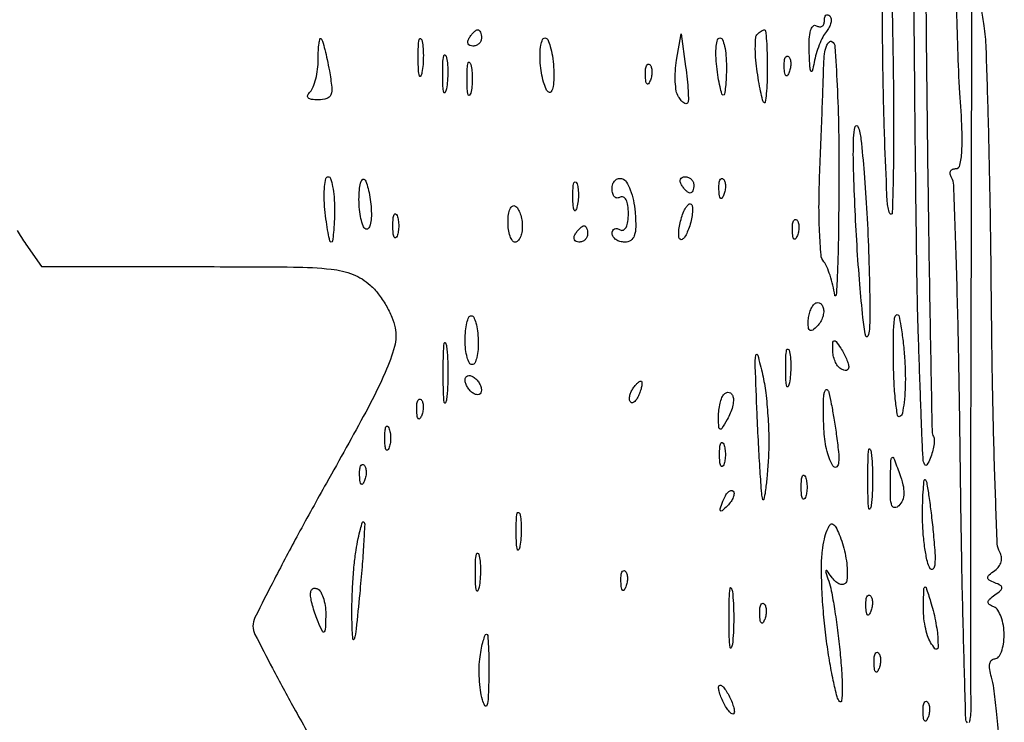
# Model space of a CAD drawing. Extents: x 0 to 176, y 0 to 354.
# Drawn here: x 145 to 176, y 232 to 254 of the extents above; entities that cross this region are included whole.
import ezdxf

# ---------------------------------------------------------------- set-up
doc = ezdxf.new("R2010")
doc.units = 0
doc.header["$MEASUREMENT"] = 0

msp = doc.modelspace()

# ---------------------------------------------------------------- linework, layer by layer
for points in [[(175.945842, 163.667347, 0.000012), (175.879062, 187.841601, 0.413398)], [(175.008829, 257.577585, -0.000222), (175.00636, 253.249667, -0.00022), (174.999436, 248.487698, -0.000257), (174.988548, 243.967, 0.000265), (174.978612, 239.815953, 0.000392), (174.974681, 236.176786, 0.000171), (174.974827, 233.066731, 0.007867), (174.98513, 232.427719, -0.013527), (174.986694, 232.102164, -0.028531), (174.96669, 231.850426, -0.045812), (174.931178, 231.697311, -0.558286)], [(173.539269, 258.077248, -0.000898), (173.596281, 253.27305, 0.000751), (173.651923, 248.464999, 0.001226), (173.71523, 244.387668, 0.000124), (173.781672, 240.742312, 0.126622), (173.824337, 240.588377, -0.135208), (173.85059, 240.487037, -0.033219), (173.83641, 240.31388, -0.031595), (173.792785, 240.110492, -0.027012), (173.722069, 239.903, -0.050731), (173.620312, 239.709368, -0.581113), (173.551801, 239.713984, -0.096005), (173.504427, 239.892586, -0.006765), (173.476239, 240.411, -0.000946), (173.454997, 240.956787, -0.000244), (173.422825, 241.837369, -0.000248), (173.387123, 242.841661, -0.000253), (173.352634, 243.84, -0.004732), (173.317689, 245.262471, -0.000733), (173.279268, 248.081006, -0.000817), (173.244256, 251.405698, -0.000711), (173.218218, 254.889, -0.000414)], [(174.883367, 231.685966, -0.191571), (174.829545, 231.810878, -0.000321), (174.763272, 234.207684, -0.002359), (174.703097, 236.907456, -0.001448), (174.656422, 240.088648, 0.001912), (174.606633, 243.28014, 0.003031), (174.536951, 246.013548, 0.000713), (174.458077, 248.404528, 0.130527), (174.386512, 248.640901, -0.083375), (174.343027, 248.747534, -0.162063), (174.35215, 248.838015, -0.181728), (174.411834, 248.898183, -0.107894), (174.51176, 248.92, 0.352006), (174.647821, 249.029336, 0.039538), (174.706295, 249.450623, 0.025253), (174.712109, 250.143939, 0.00639), (174.650264, 251.2695, -0.009576), (174.583274, 252.649097, -0.001524), (174.512074, 255.353741, -0.001688)], [(175.868133, 231.207318, 0.006728), (175.78831, 232.052019, 0.005989), (175.702822, 232.763077, 0.040737), (175.628092, 233.1085, -0.035122), (175.573518, 233.347743, -0.086386), (175.576803, 233.527357, -0.149664), (175.635061, 233.637174, -0.199048), (175.738376, 233.68, 0.233421), (175.847065, 233.733665, 0.072101), (175.938685, 233.89762, 0.055029), (176.001289, 234.137109, 0.03645), (176.022, 234.420833, 0.039928), (175.998565, 234.713831, 0.047641), (175.928734, 234.981891, 0.054438), (175.826449, 235.188955, 0.155676), (175.7045, 235.290496, -0.052352), (175.562813, 235.366083, -0.269597), (175.525666, 235.443092, -0.194236), (175.570469, 235.533312, -0.028764), (175.733241, 235.661916, 0.022669), (175.91307, 235.800472, 0.220728), (175.952482, 235.8854, 0.27142), (175.909493, 235.958758, 0.032603), (175.733241, 236.042916, -0.033626), (175.558132, 236.126967, -0.272984), (175.515454, 236.200979, -0.218272), (175.555831, 236.286809, -0.022685), (175.737041, 236.426265, 0.080441), (175.859914, 236.54567, 0.093472), (175.931112, 236.692026, 0.099826), (175.941525, 236.84635, 0.105882), (175.890611, 236.989101, -0.129663), (175.809815, 237.25434, -0.00109), (175.732539, 239.42291, -0.003767), (175.667781, 241.922221, -0.002407), (175.628388, 244.827999, 0.001914), (175.591241, 247.782998, 0.002634), (175.533704, 250.438156, 0.001678), (175.466116, 252.668697, 0.031667), (175.39839, 253.365, -0.007153), (175.32192, 253.885158, -0.082314)], [(145.319747, 247.000707, 0.018437), (145.597029, 246.5705), (146.084592, 245.872), (150.879132, 245.872, -0.002062), (153.914364, 245.859484, -0.024184), (155.094998, 245.792584, -0.066368), (155.772916, 245.628479, -0.091882), (156.30393, 245.3005, -0.045529), (156.556197, 245.026023, -0.03086), (156.792826, 244.673041, -0.031134), (156.980547, 244.300364, -0.052858), (157.083211, 243.967, -0.115777), (157.061692, 243.391848, -0.03737), (156.77332, 242.5834, -0.020151), (156.166206, 241.350685, -0.003745), (154.943461, 239.141, 0.003799), (154.066619, 237.556012, 0.005706), (153.328036, 236.158881, 0.002534), (152.719408, 234.960173, 0.119024), (152.658163, 234.696, 0.115862), (152.721663, 234.436306, 0.003101), (153.265968, 233.382344, 0.006314), (153.932494, 232.149241, 0.004263), (154.722408, 230.759, -0.006057)]]:
    msp.add_lwpolyline(points, format="xyb")
for points in [[(172.318889, 259.565778, -0.188858), (172.367734, 259.454032, -0.000452), (172.435793, 257.65713, -0.002791), (172.499598, 255.623968, -0.001723), (172.553051, 253.232062, -0.002892), (172.583874, 250.881966, -0.005496), (172.576951, 248.990487, -0.003495), (172.545477, 247.536389, -0.815265), (172.4694, 247.523, -0.082924), (172.387882, 247.902528, -0.002287), (172.317636, 249.593079, -0.004653), (172.262477, 251.587608, -0.003169), (172.235238, 253.856715, -0.001867), (172.230941, 256.082678, -0.003212), (172.246197, 257.93686, -0.000591), (172.271687, 259.546695, -0.662044)], [(170.597195, 253.667471, -0.166952), (170.63956, 253.580778, -0.083072), (170.634356, 253.457146, -0.06769), (170.584141, 253.316537, -0.052426), (170.494533, 253.180638, 0.054142), (170.384222, 253.01209, 0.022903), (170.272477, 252.765537, 0.022338), (170.176133, 252.48885, 0.027152), (170.111928, 252.222, -0.016418), (170.05383, 251.955514, -0.708999), (170.013889, 251.951917, -0.093858), (169.981403, 252.084683, -0.004267), (169.96059, 252.55449, -0.02004), (169.962281, 252.944435, -0.055045), (170.004538, 253.215961, -0.123241), (170.080492, 253.351871, -0.356414), (170.18, 253.365, 0.100119), (170.276839, 253.329211, 0.176926), (170.359388, 253.345584, 0.168389), (170.414685, 253.41243, 0.089607), (170.434, 253.519343, -0.052353), (170.445369, 253.627627, -0.157415), (170.481939, 253.691277, -0.258825), (170.535296, 253.703799, -0.128035)], [(159.65399, 253.238, -0.210953), (159.696823, 253.219087, -0.081139), (159.733097, 253.163388, -0.061769), (159.757784, 253.081244, -0.042167), (159.766, 252.984, -0.105053), (159.74541, 252.887085, -0.099167), (159.686984, 252.804613, -0.09642), (159.59969, 252.749335, -0.093332), (159.49701, 252.73, -0.108972), (159.406854, 252.749885, -0.182303), (159.353148, 252.804613, -0.161196), (159.345246, 252.886947, -0.082592), (159.385, 252.984, -0.029505), (159.453324, 253.081225, -0.035638), (159.52877, 253.163388, -0.038439), (159.600466, 253.221353, -0.151918)], [(161.742051, 252.984, -0.293235), (161.825773, 252.93028, -0.036011), (161.905622, 252.716754, -0.033432), (161.971036, 252.422878, -0.021237), (162.009441, 252.074228, -0.020623), (162.018291, 251.733982, -0.042582), (161.991655, 251.469437, -0.0744), (161.9375, 251.313364, -0.435184), (161.862855, 251.292918, -0.154264), (161.778618, 251.390702, -0.029792), (161.698568, 251.613154, -0.029159), (161.6335, 251.894141, -0.023306), (161.595464, 252.20269, -0.024813), (161.587546, 252.502149, -0.040592), (161.613967, 252.75449, -0.050015), (161.666349, 252.933014, -0.305353)], [(166.116151, 252.095, -0.009197), (166.164842, 251.697062, -0.013132), (166.192247, 251.342305, -0.009042), (166.201866, 251.048703, -0.160205), (166.173929, 250.959356, -0.285862), (166.125695, 250.93935, -0.112098), (166.056131, 250.967698, -0.066753), (165.974094, 251.043138, -0.035109), (165.893047, 251.155764, -0.097242), (165.826802, 251.33192, -0.028756), (165.795501, 251.619731, -0.027676), (165.797009, 251.954451, -0.026616), (165.835269, 252.291408), (165.972821, 253.111)], [(167.183003, 252.984, -0.307262), (167.261803, 252.930527, -0.038489), (167.32637, 252.722856, -0.034612), (167.371322, 252.435727, -0.021529), (167.386, 252.095, -0.010473), (167.37886, 251.754152, -0.017314), (167.356857, 251.467144, -0.011422), (167.326195, 251.239664, -0.368991), (167.286789, 251.206, -0.337893), (167.243499, 251.239025, -0.010728), (167.186234, 251.467144, -0.016747), (167.130731, 251.754191, -0.010324), (167.083793, 252.095, -0.021273), (167.058636, 252.435809, -0.035585), (167.070124, 252.722856, -0.041434), (167.110689, 252.929367, -0.335283)], [(168.571333, 253.238, -0.387849), (168.605361, 253.206931, -0.004885), (168.631129, 252.889808, -0.01113), (168.649912, 252.507162, -0.006697), (168.656, 252.052667, -0.007966), (168.648871, 251.605231, -0.015234), (168.626491, 251.246614, -0.013426), (168.595123, 250.98569, -0.625472), (168.555542, 250.973167, -0.12944), (168.510543, 251.055168, -0.008269), (168.448195, 251.323977, -0.011672), (168.385953, 251.651086, -0.008398), (168.331172, 252.018796, -0.01537), (168.2939, 252.388944, -0.021065), (168.284697, 252.723566, -0.018435), (168.298681, 252.994904, -0.176045), (168.346963, 253.098296, -0.027527), (168.406667, 253.151765, -0.029612), (168.4705, 253.196962, -0.030963), (168.529452, 253.228786, -0.108699)], [(154.779304, 252.962833, -0.111651), (154.82309, 252.88272, -0.007195), (154.892786, 252.62428, -0.01022), (154.965754, 252.310648, -0.007422), (155.034603, 251.958929, -0.01544), (155.110027, 251.451581, -0.121136), (155.08067, 251.216791, -0.232703), (154.954162, 251.0994, -0.072821), (154.690927, 251.060857, -0.031685), (154.48052, 251.074204, -0.163677), (154.377007, 251.124357, -0.312652), (154.361834, 251.203636, -0.092373), (154.435629, 251.311229, 0.102914), (154.532099, 251.45838, 0.032705), (154.612453, 251.709404, 0.031078), (154.667546, 252.008299, 0.030044), (154.686, 252.315133, -0.011643), (154.692566, 252.597081, -0.02413), (154.713408, 252.816228, -0.034626), (154.743267, 252.954755, -0.591811)], [(157.908518, 252.923461, -0.041951), (157.94507, 252.713291, -0.020826), (157.957705, 252.442877, -0.020511), (157.947515, 252.159704, -0.028254), (157.913644, 251.907461, -0.082665), (157.872026, 251.795169, -0.67161), (157.834123, 251.800198, -0.053901), (157.806348, 251.98606, -0.008901), (157.798055, 252.349, -0.009782), (157.803359, 252.71436, -0.038992), (157.828389, 252.936848, -0.417468), (157.86704, 252.96272, -0.285845)], [(170.667801, 252.869484, -0.243619), (170.761636, 252.712692, -0.00308), (170.827633, 251.51841, -0.008163), (170.873623, 250.113309, -0.005157), (170.883595, 248.472994, -0.002517), (170.868936, 246.89155, -0.005681), (170.838192, 245.693861, -0.009544), (170.798349, 244.984537, -0.895546), (170.754319, 244.983, 0.021653), (170.694851, 245.295076, 0.021282), (170.608345, 245.602672, 0.021732), (170.509492, 245.865164, 0.07193), (170.413638, 246.02248, -0.154025), (170.327098, 246.235915, -0.008663), (170.282124, 246.957678, -0.012652), (170.264976, 247.832211, -0.008888), (170.288083, 248.81648, 0.000488), (170.329386, 249.841565, 0.000527), (170.36761, 250.840666, 0.000497), (170.398643, 251.69775, 0.002546), (170.41297, 252.17349, -0.02688), (170.437623, 252.485848, -0.054672), (170.496501, 252.724641, -0.098637), (170.577247, 252.857047, -0.359405)], [(158.670518, 252.415461, -0.041951), (158.70707, 252.205291, -0.020826), (158.719705, 251.934877, -0.020511), (158.709515, 251.651704, -0.028254), (158.675644, 251.399461, -0.082665), (158.634026, 251.287169, -0.67161), (158.596123, 251.292198, -0.053901), (158.568348, 251.47806, -0.008901), (158.560055, 251.841, -0.009782), (158.565359, 252.20636, -0.038992), (158.590389, 252.428848, -0.417468), (158.62904, 252.45472, -0.285845)], [(169.317458, 252.407208, -0.126455), (169.366541, 252.324167, -0.060344), (169.38665, 252.200899, -0.05415), (169.377144, 252.05928, -0.051402), (169.337511, 251.920375, -0.054073), (169.281237, 251.814539, -0.470617), (169.234946, 251.810159, -0.168741), (169.19905, 251.884267, -0.018894), (169.184053, 252.073833, -0.028489), (169.186846, 252.250663, -0.077125), (169.214969, 252.372581, -0.208169), (169.261869, 252.418947, -0.296942)], [(159.433089, 252.1585, -0.039571), (159.469209, 251.955994, -0.024357), (159.481005, 251.714, -0.024357), (159.469209, 251.472006, -0.039571), (159.433089, 251.2695, -0.161593), (159.390337, 251.203678, -0.542911), (159.351051, 251.216716, -0.052887), (159.323967, 251.395996, -0.011065), (159.316929, 251.714, -0.011065), (159.323967, 252.032004, -0.052887), (159.351051, 252.211284, -0.542911), (159.390337, 252.224322, -0.161593)], [(164.999458, 252.153208, -0.126455), (165.048541, 252.070167, -0.060344), (165.06865, 251.946899, -0.05415), (165.059144, 251.80528, -0.051402), (165.019511, 251.666375, -0.054073), (164.963237, 251.560539, -0.470617), (164.916946, 251.556159, -0.168741), (164.88105, 251.630267, -0.018894), (164.866053, 251.819833, -0.028489), (164.868846, 251.996663, -0.077125), (164.896969, 252.118581, -0.208169), (164.943869, 252.164947, -0.296942)], [(171.475911, 250.230422, -0.065745), (171.570966, 249.835209, -0.005568), (171.668951, 248.791358, -0.00731), (171.75407, 247.538568, -0.005591), (171.811785, 246.166422, -0.003683), (171.844099, 244.790898, -0.013683), (171.834354, 243.924057, -0.097979), (171.782238, 243.705362, -0.727664), (171.717022, 243.713, -0.023687), (171.630632, 244.289502, -0.00473), (171.535099, 245.3259, -0.004993), (171.447276, 246.535569, -0.004636), (171.381148, 247.777, -0.00458), (171.33684, 249.050209, -0.01606), (171.342165, 249.870764, -0.052139), (171.393155, 250.225435, -0.731908)], [(154.996788, 248.666, -0.325612), (155.073739, 248.609944, -0.029992), (155.136069, 248.36755, -0.029671), (155.179764, 248.039452, -0.018271), (155.194, 247.65, -0.009263), (155.186782, 247.260449, -0.015344), (155.164531, 246.93245, -0.009085), (155.133667, 246.668932, -0.375272), (155.093679, 246.634, -0.349332), (155.050386, 246.668451, -0.008689), (154.994366, 246.93245, -0.014988), (154.940839, 247.260483, -0.009175), (154.896467, 247.65, -0.018125), (154.873524, 248.039518, -0.030261), (154.885969, 248.36755, -0.031602), (154.925339, 248.609044, -0.349806)], [(156.123739, 248.582927, -0.117854), (156.191547, 248.472521, -0.022324), (156.255363, 248.24328, -0.022727), (156.306814, 247.962798, -0.019141), (156.336272, 247.662232, -0.025749), (156.338493, 247.382351, -0.05506), (156.305476, 247.169041, -0.107872), (156.245381, 247.053181, -0.373828), (156.168533, 247.040628, -0.16594), (156.086218, 247.140701, -0.03316), (156.018432, 247.365265, -0.031762), (155.971583, 247.649485, -0.02497), (155.956, 247.961324, -0.020035), (155.967692, 248.252994, -0.045893), (156.005273, 248.469524, -0.101194), (156.060318, 248.579168, -0.449341)], [(162.726608, 248.480334, -0.06278), (162.766859, 248.328456, -0.030339), (162.781555, 248.127522, -0.029507), (162.771555, 247.913305, -0.037336), (162.73602, 247.718334, -0.087174), (162.691232, 247.620373, -0.597527), (162.650559, 247.624829, -0.080377), (162.619831, 247.759675, -0.012823), (162.609517, 248.031, -0.014395), (162.614027, 248.305349, -0.052471), (162.64003, 248.477317, -0.333666), (162.681191, 248.510046, -0.31318)], [(164.1475, 248.604033, -0.179929), (164.275196, 248.502146, -0.044102), (164.394892, 248.256341, -0.039557), (164.490348, 247.931648, -0.030649), (164.543833, 247.566866, -0.019591), (164.56467, 247.105455, -0.083695), (164.520624, 246.834332, -0.165406), (164.408932, 246.689192, -0.147827), (164.226333, 246.634, -0.06608), (164.074824, 246.654111, -0.083279), (163.946423, 246.713016, -0.099255), (163.860543, 246.800412, -0.145715), (163.83, 246.90299, -0.108972), (163.849885, 246.993146, -0.182303), (163.904613, 247.046852, -0.161196), (163.986947, 247.054754, -0.082592), (164.084, 247.015, 0.259199), (164.181973, 247.010457, 0.162984), (164.265235, 247.09349, 0.081563), (164.320642, 247.272047, 0.034543), (164.338, 247.523, 0.034543), (164.320642, 247.773953, 0.081563), (164.265235, 247.95251, 0.162984), (164.181973, 248.035543, 0.259199), (164.084, 248.031, -0.149529), (163.987656, 248.005709, -0.191611), (163.904613, 248.042672, -0.132082), (163.848499, 248.142815, -0.062105), (163.83, 248.291176, -0.078359), (163.853895, 248.442712, -0.120571), (163.923266, 248.555155, -0.143635), (164.026695, 248.610684, -0.131956)], [(166.10101, 248.666, -0.093332), (166.20369, 248.646665, -0.09642), (166.290984, 248.591388, -0.099167), (166.34941, 248.508915, -0.105053), (166.37, 248.412, -0.042167), (166.361784, 248.314756, -0.061769), (166.337097, 248.232613, -0.081139), (166.300823, 248.176913, -0.210953), (166.25799, 248.158, -0.151918), (166.204466, 248.174647, -0.038439), (166.13277, 248.232613, -0.035638), (166.057324, 248.314775, -0.029505), (165.989, 248.412, -0.082592), (165.949246, 248.509053, -0.161196), (165.957148, 248.591388, -0.182303), (166.010854, 248.646115, -0.108972)], [(167.285458, 248.597208, -0.126455), (167.334541, 248.514167, -0.060344), (167.35465, 248.390899, -0.05415), (167.345144, 248.24928, -0.051402), (167.305511, 248.110375, -0.054073), (167.249237, 248.004539, -0.470617), (167.202946, 248.000159, -0.168741), (167.16705, 248.074267, -0.018894), (167.152053, 248.263833, -0.028489), (167.154846, 248.440663, -0.077125), (167.182969, 248.562581, -0.208169), (167.229869, 248.608947, -0.296942)], [(160.81375, 247.757377, -0.122527), (160.899108, 247.669943, -0.047681), (160.970714, 247.515547, -0.043523), (161.019565, 247.325795, -0.041269), (161.036, 247.12701, -0.043138), (161.019686, 246.938273, -0.062851), (160.970714, 246.778822, -0.082457), (160.898715, 246.670837, -0.207449), (160.81375, 246.634, -0.246322), (160.728448, 246.678738, -0.066542), (160.656786, 246.819171, -0.051303), (160.607694, 247.022909, -0.033496), (160.5915, 247.264368, -0.033869), (160.607249, 247.496603, -0.072149), (160.656786, 247.669216, -0.139386), (160.729712, 247.755708, -0.294842)], [(166.289384, 247.815283, -0.179595), (166.327661, 247.73182, -0.03586), (166.328146, 247.565119, -0.033766), (166.30008, 247.360466, -0.02589), (166.243, 247.142, -0.026483), (166.16743, 246.941406, -0.052153), (166.083242, 246.793494, -0.088737), (166.004496, 246.716812, -0.359517), (165.942616, 246.722717, -0.179595), (165.904339, 246.80618, -0.03586), (165.903854, 246.972881, -0.033766), (165.93192, 247.177534, -0.02589), (165.989, 247.396, -0.026483), (166.06457, 247.596594, -0.052153), (166.148758, 247.744506, -0.088737), (166.227504, 247.821188, -0.359517)], [(157.140219, 247.4595, -0.057986), (157.179928, 247.314718, -0.037979), (157.193066, 247.142, -0.037979), (157.179928, 246.969282, -0.057986), (157.140219, 246.8245, -0.174857), (157.09265, 246.771317, -0.447206), (157.049739, 246.786797, -0.078554), (157.020029, 246.915574, -0.017491), (157.012105, 247.142, -0.017491), (157.020029, 247.368426, -0.078554), (157.049739, 247.497203, -0.447206), (157.09265, 247.512683, -0.174857)], [(169.571458, 247.327208, -0.126455), (169.620541, 247.244167, -0.060344), (169.64065, 247.120899, -0.05415), (169.631144, 246.97928, -0.051402), (169.591511, 246.840375, -0.054073), (169.535237, 246.734539, -0.470617), (169.488946, 246.730159, -0.168741), (169.45305, 246.804267, -0.018894), (169.438053, 246.993833, -0.028489), (169.440846, 247.170663, -0.077125), (169.468969, 247.292581, -0.208169), (169.515869, 247.338947, -0.296942)], [(162.95599, 247.142, -0.210953), (162.998823, 247.123087, -0.081139), (163.035097, 247.067388, -0.061769), (163.059784, 246.985244, -0.042167), (163.068, 246.888, -0.105053), (163.04741, 246.791085, -0.099167), (162.988984, 246.708613, -0.09642), (162.90169, 246.653335, -0.093332), (162.79901, 246.634, -0.108972), (162.708854, 246.653885, -0.182303), (162.655148, 246.708613, -0.161196), (162.647246, 246.790947, -0.082592), (162.687, 246.888, -0.029505), (162.755324, 246.985225, -0.035638), (162.83077, 247.067388, -0.038439), (162.902466, 247.125353, -0.151918)], [(170.393783, 244.59565, -0.099514), (170.410228, 244.463039, -0.059262), (170.379542, 244.306348, -0.055968), (170.309394, 244.150771, -0.062578), (170.208575, 244.020975, -0.034004), (170.071399, 243.901288, -0.258294), (169.9895, 243.889421, -0.271978), (169.938929, 243.952208, -0.036751), (169.926, 244.127867, -0.041901), (169.939659, 244.290569, -0.036082), (169.980405, 244.457332, -0.037708), (170.040126, 244.603805, -0.080892), (170.111208, 244.702542, -0.120996), (170.189387, 244.749892, -0.167901), (170.270613, 244.747541, -0.142612), (170.342657, 244.693344, -0.080367)], [(159.4485, 244.347421, -0.287526), (159.52397, 244.29979, -0.042466), (159.590985, 244.123344, -0.037103), (159.641878, 243.877245, -0.023566), (159.666046, 243.585421, -0.027013), (159.660645, 243.293641, -0.043186), (159.621243, 243.047667, -0.053931), (159.5576, 242.874881, -0.284883), (159.475546, 242.824, -0.277793), (159.391639, 242.874516, -0.052261), (159.321904, 243.047838, -0.042552), (159.273781, 243.294021, -0.027004), (159.258, 243.586, -0.0236), (159.271789, 243.877986, -0.037712), (159.313959, 244.123992, -0.043928), (159.374755, 244.299788, -0.296529)], [(172.743796, 244.348, -0.030346), (172.81469, 244.023223, -0.010634), (172.878052, 243.549525, -0.010514), (172.925816, 243.024235, -0.012102), (172.948681, 242.52149, -0.015098), (172.944521, 242.056538, -0.021616), (172.910603, 241.645674, -0.018383), (172.856986, 241.31833, -0.208347), (172.7835, 241.213172, -0.53257), (172.707527, 241.247893, -0.012922), (172.644734, 241.701525, -0.016821), (172.597725, 242.302446, -0.009257), (172.578615, 243.039681, -0.006803), (172.583347, 243.802296, -0.026451), (172.617633, 244.273077, -0.212476), (172.677376, 244.371774, -0.51521)], [(158.679742, 243.3955, -0.019375), (158.711662, 243.01964, -0.011494), (158.722, 242.57, -0.011494), (158.711662, 242.12036, -0.019375), (158.679742, 241.7445, -0.108536), (158.642384, 241.638786, -0.707215), (158.607392, 241.646472, -0.025693), (158.583428, 241.97829, -0.005179), (158.577299, 242.57, -0.005179), (158.583428, 243.16171, -0.025693), (158.607392, 243.493528, -0.707215), (158.642384, 243.501214, -0.108536)], [(170.942, 243.332, -0.021347), (171.036529, 243.171051, -0.021318), (171.117036, 243.002556, -0.021733), (171.174471, 242.849802, -0.074451), (171.192111, 242.74551, -0.157323), (171.17253, 242.680643, -0.195945), (171.120245, 242.646495, -0.128516), (171.039065, 242.651702, -0.058538), (170.942, 242.697, -0.101161), (170.844967, 242.788345, -0.052761), (170.763755, 242.934036, -0.049393), (170.709243, 243.107553, -0.053738), (170.691889, 243.28349, -0.012098), (170.699937, 243.525414, -0.343021), (170.73863, 243.569679, -0.295079), (170.797376, 243.546058, -0.010223)], [(169.338518, 243.271461, -0.041951), (169.37507, 243.061291, -0.020826), (169.387705, 242.790877, -0.020511), (169.377515, 242.507704, -0.028254), (169.343644, 242.255461, -0.082665), (169.302026, 242.143169, -0.67161), (169.264123, 242.148198, -0.053901), (169.236348, 242.33406, -0.008901), (169.228055, 242.697, -0.009782), (169.233359, 243.06236, -0.038992), (169.258389, 243.284848, -0.417468), (169.29704, 243.31072, -0.285845)], [(168.510146, 242.514705, -0.026128), (168.607932, 241.950593, -0.013471), (168.674098, 241.236978, -0.013353), (168.702814, 240.497442, -0.019664), (168.685125, 239.847705, -0.005657), (168.642474, 239.300997, -0.012487), (168.594789, 238.885045, -0.019784), (168.549451, 238.634011, -0.778662), (168.515041, 238.633, -0.051058), (168.48278, 238.815523, -0.001851), (168.433856, 239.521206, -0.003377), (168.384684, 240.35706, -0.00236), (168.340063, 241.3, -0.001299), (168.281244, 242.770929, -0.04415), (168.299003, 243.119711, -0.814523), (168.357219, 243.123478, -0.011115)], [(159.512, 242.443, -0.064269), (159.609162, 242.364118, -0.051777), (159.691387, 242.25752, -0.053414), (159.747323, 242.140787, -0.085235), (159.766, 242.032019, -0.117858), (159.745873, 241.94782, -0.186277), (159.691387, 241.898745, -0.154201), (159.609125, 241.893896, -0.076764), (159.512, 241.935, -0.064269), (159.414838, 242.013882, -0.051777), (159.332613, 242.12048, -0.053414), (159.276677, 242.237213, -0.085235), (159.258, 242.345981, -0.117858), (159.278127, 242.43018, -0.186277), (159.332613, 242.479255, -0.154201), (159.414875, 242.484104, -0.076764)], [(164.726019, 242.316, -0.38326), (164.755796, 242.289245, -0.056204), (164.755313, 242.200863, -0.040274), (164.729907, 242.074398, -0.021914), (164.679649, 241.924045, -0.035865), (164.613289, 241.782392, -0.069269), (164.537864, 241.682788, -0.118528), (164.466387, 241.639121, -0.281567), (164.408187, 241.653147, -0.156651), (164.37415, 241.719392, -0.070517), (164.371872, 241.818219, -0.059701), (164.399478, 241.9325, -0.049364), (164.454556, 242.045101, -0.02576), (164.526286, 242.148813, -0.032473), (164.603361, 242.236423, -0.034154), (164.675209, 242.298942, -0.16338)], [(167.589185, 241.833445, -0.103881), (167.604332, 241.702008, -0.037825), (167.572841, 241.516221, -0.035517), (167.506416, 241.312038, -0.035397), (167.411701, 241.11907, -0.006619), (167.243292, 240.838308, -0.333241), (167.18689, 240.816176, -0.326101), (167.148815, 240.864142, -0.006472), (167.139724, 241.194167, -0.032043), (167.150426, 241.410331, -0.032508), (167.188674, 241.622296, -0.034351), (167.246428, 241.801242, -0.10148), (167.317208, 241.908542, -0.104336), (167.39453, 241.958922, -0.161113), (167.4735, 241.96288, -0.153633), (167.541914, 241.918614, -0.092734)], [(170.528455, 242.040833, -0.128876), (170.572307, 241.954996, -0.004691), (170.648168, 241.593026, -0.008311), (170.727357, 241.159288, -0.005707), (170.80335, 240.665, -0.010282), (170.870375, 240.111808, -0.042973), (170.875105, 239.776713, -0.170599), (170.820358, 239.650654, -0.425605), (170.7303, 239.649, -0.094554), (170.629356, 239.797871, -0.029646), (170.537078, 240.052225, -0.028431), (170.465656, 240.354656, -0.027941), (170.428489, 240.665, -0.00572), (170.411968, 240.983127, -0.005343), (170.402271, 241.308864, -0.005328), (170.399833, 241.598304, -0.018107), (170.407086, 241.786833, -0.026791), (170.423978, 241.917853, -0.066086), (170.45384, 242.009877, -0.162921), (170.490519, 242.047798, -0.342854)], [(157.887458, 241.739208, -0.126455), (157.936541, 241.656167, -0.060344), (157.95665, 241.532899, -0.05415), (157.947144, 241.39128, -0.051402), (157.907511, 241.252375, -0.054073), (157.851237, 241.146539, -0.470617), (157.804946, 241.142159, -0.168741), (157.76905, 241.216267, -0.018894), (157.754053, 241.405833, -0.028489), (157.756846, 241.582663, -0.077125), (157.784969, 241.704581, -0.208169), (157.831869, 241.750947, -0.296942)], [(156.886219, 240.8555, -0.057986), (156.925928, 240.710718, -0.037979), (156.939066, 240.538, -0.037979), (156.925928, 240.365282, -0.057986), (156.886219, 240.2205, -0.174857), (156.83865, 240.167317, -0.447206), (156.795739, 240.182797, -0.078554), (156.766029, 240.311574, -0.017491), (156.758105, 240.538, -0.017491), (156.766029, 240.764426, -0.078554), (156.795739, 240.893203, -0.447206), (156.83865, 240.908683, -0.174857)], [(167.300219, 240.3475, -0.057986), (167.339928, 240.202718, -0.037979), (167.353066, 240.03, -0.037979), (167.339928, 239.857282, -0.057986), (167.300219, 239.7125, -0.174857), (167.25265, 239.659317, -0.447206), (167.209739, 239.674797, -0.078554), (167.180029, 239.803574, -0.017491), (167.172105, 240.03, -0.017491), (167.180029, 240.256426, -0.078554), (167.209739, 240.385203, -0.447206), (167.25265, 240.400683, -0.174857)], [(171.887742, 240.0935, -0.019375), (171.919662, 239.71764, -0.011494), (171.93, 239.268, -0.011494), (171.919662, 238.81836, -0.019375), (171.887742, 238.4425, -0.108536), (171.850384, 238.336786, -0.707215), (171.815392, 238.344472, -0.025693), (171.791428, 238.67629, -0.005179), (171.785299, 239.268, -0.005179), (171.791428, 239.85971, -0.025693), (171.815392, 240.191528, -0.707215), (171.850384, 240.199214, -0.108536)], [(172.768628, 239.436275, -0.027694), (172.874028, 239.08808, -0.064727), (172.90366, 238.818027, -0.088578), (172.86125, 238.605184, -0.103372), (172.748575, 238.432975, -0.189958), (172.623831, 238.378764, -0.324744), (172.534006, 238.439361, -0.079957), (172.488482, 238.676409, -0.012537), (172.486053, 239.1537, -0.001634), (172.502307, 239.852619, -0.192029), (172.537424, 239.934318, -0.543725), (172.586969, 239.923726, -0.003708)], [(156.109458, 239.707208, -0.126455), (156.158541, 239.624167, -0.060344), (156.17865, 239.500899, -0.05415), (156.169144, 239.35928, -0.051402), (156.129511, 239.220375, -0.054073), (156.073237, 239.114539, -0.470617), (156.026946, 239.110159, -0.168741), (155.99105, 239.184267, -0.018894), (155.976053, 239.373833, -0.028489), (155.978846, 239.550663, -0.077125), (156.006969, 239.672581, -0.208169), (156.053869, 239.718947, -0.296942)], [(169.840219, 239.3315, -0.057986), (169.879928, 239.186718, -0.037979), (169.893066, 239.014, -0.037979), (169.879928, 238.841282, -0.057986), (169.840219, 238.6965, -0.174857), (169.79265, 238.643317, -0.447206), (169.749739, 238.658797, -0.078554), (169.720029, 238.787574, -0.017491), (169.712105, 239.014, -0.017491), (169.720029, 239.240426, -0.078554), (169.749739, 239.369203, -0.447206), (169.79265, 239.384683, -0.174857)], [(173.573934, 239.246833, -0.139151), (173.615242, 239.158795, -0.00363), (173.682855, 238.725859, -0.007394), (173.751577, 238.211704, -0.004955), (173.815628, 237.621922, -0.00837), (173.868373, 236.976393, -0.035431), (173.866029, 236.588696, -0.184162), (173.809506, 236.468981, -0.474567), (173.727583, 236.478922, -0.085556), (173.635179, 236.701717, -0.018702), (173.558491, 237.111372, -0.018956), (173.504851, 237.598151, -0.017184), (173.485889, 238.103833, -0.006892), (173.490924, 238.575621, -0.013107), (173.510148, 238.954733, -0.010525), (173.537752, 239.235715, -0.650669)], [(167.590945, 238.893721, -0.20742), (167.621687, 238.815933, -0.082976), (167.598654, 238.701279, -0.063152), (167.527907, 238.56863, -0.043285), (167.417518, 238.438267, -0.011214), (167.249742, 238.279047, -0.400052), (167.200663, 238.28024, -0.286372), (167.187425, 238.337399, -0.008399), (167.27533, 238.580455, -0.036269), (167.352034, 238.744946, -0.070189), (167.439581, 238.860352, -0.120343), (167.522826, 238.910492, -0.278911)], [(160.956518, 238.191461, -0.041951), (160.99307, 237.981291, -0.020826), (161.005705, 237.710877, -0.020511), (160.995515, 237.427704, -0.028254), (160.961644, 237.175461, -0.082665), (160.920026, 237.063169, -0.67161), (160.882123, 237.068198, -0.053901), (160.854348, 237.25406, -0.008901), (160.846055, 237.617, -0.009782), (160.851359, 237.98236, -0.038992), (160.876389, 238.204848, -0.417468), (160.91504, 238.23072, -0.285845)], [(156.105113, 237.933553, -0.211787), (156.133554, 237.859788, -0.001855), (156.100882, 237.245351, -0.006), (156.051788, 236.533247, -0.003785), (155.97822, 235.703224, -0.001891), (155.868502, 234.606992, -0.040371), (155.808796, 234.286592, -0.845384), (155.764558, 234.29093, -0.011096), (155.739406, 234.823, -0.01195), (155.738768, 235.379399, -0.008521), (155.763557, 236.002034, -0.008609), (155.80757, 236.595295, -0.018131), (155.8663, 237.053329, -0.008895), (155.932903, 237.4161, -0.016394), (156.001919, 237.70803, -0.012994), (156.066699, 237.924386, -0.559125)], [(170.696009, 237.86605, -0.131981), (170.786585, 237.76975, -0.024276), (170.892284, 237.547421, -0.024575), (170.993095, 237.267873, -0.020193), (171.073629, 236.960925, -0.022914), (171.126911, 236.651238, -0.029629), (171.145731, 236.363529, -0.030191), (171.133032, 236.129797, -0.169278), (171.07936, 236.018693, -0.204711), (170.995818, 235.985175, -0.107991), (170.885248, 236.011933, -0.077071), (170.763459, 236.096406, -0.048828), (170.650229, 236.227356, 0.0068), (170.510509, 236.419397, 0.52958), (170.478637, 236.417935, 0.223119), (170.472747, 236.365491, 0.004035), (170.567689, 236.093, -0.039488), (170.6482, 235.795633, -0.007154), (170.74571, 235.231519, -0.007668), (170.840515, 234.566098, -0.006882), (170.918691, 233.873659, -0.008844), (170.970941, 233.229794, -0.017756), (170.985103, 232.720056, -0.020343), (170.968207, 232.371329, -0.642321), (170.906907, 232.349659, -0.132911), (170.82544, 232.497237, -0.007711), (170.709555, 233.004256, -0.011272), (170.593172, 233.620243, -0.008024), (170.489487, 234.315, -0.011769), (170.407699, 235.065428, -0.010422), (170.357282, 235.849911, -0.010525), (170.341491, 236.558301, -0.031181), (170.371173, 237.043463, -0.02187), (170.431173, 237.399013, -0.04132), (170.51524, 237.677164, -0.060873), (170.60825, 237.848355, -0.395094)], [(159.686518, 236.921461, -0.041951), (159.72307, 236.711291, -0.020826), (159.735705, 236.440877, -0.020511), (159.725515, 236.157704, -0.028254), (159.691644, 235.905461, -0.082665), (159.650026, 235.793169, -0.67161), (159.612123, 235.798198, -0.053901), (159.584348, 235.98406, -0.008901), (159.576055, 236.347, -0.009782), (159.581359, 236.71236, -0.038992), (159.606389, 236.934848, -0.417468), (159.64504, 236.96072, -0.285845)], [(164.237458, 236.405208, -0.126455), (164.286541, 236.322167, -0.060344), (164.30665, 236.198899, -0.05415), (164.297144, 236.05728, -0.051402), (164.257511, 235.918375, -0.054073), (164.201237, 235.812539, -0.470617), (164.154946, 235.808159, -0.168741), (164.11905, 235.882267, -0.018894), (164.104053, 236.071833, -0.028489), (164.106846, 236.248663, -0.077125), (164.134969, 236.370581, -0.208169), (164.181869, 236.416947, -0.296942)], [(154.686, 235.839, -0.142534), (154.782559, 235.731981, -0.044278), (154.860143, 235.527351, -0.04021), (154.910253, 235.27166, -0.034829), (154.922148, 234.99851, -0.00425), (154.907678, 234.580626, -0.225862), (154.871191, 234.511785, -0.474239), (154.820037, 234.524657, -0.008195), (154.686, 234.823, -0.017946), (154.601115, 235.041872, -0.015046), (154.526585, 235.279444, -0.015311), (154.471644, 235.500804, -0.039777), (154.449852, 235.66349, -0.079362), (154.461985, 235.778893, -0.1687), (154.511857, 235.852199, -0.194098), (154.590649, 235.872798, -0.10687)], [(167.569742, 235.7755, -0.019375), (167.601662, 235.39964, -0.011494), (167.612, 234.95, -0.011494), (167.601662, 234.50036, -0.019375), (167.569742, 234.1245, -0.108536), (167.532384, 234.018786, -0.707215), (167.497392, 234.026472, -0.025693), (167.473428, 234.35829, -0.005179), (167.467299, 234.95, -0.005179), (167.473428, 235.54171, -0.025693), (167.497392, 235.873528, -0.707215), (167.532384, 235.881214, -0.108536)], [(173.736, 235.458, -0.016826), (173.81546, 235.177757, -0.012113), (173.88592, 234.860306, -0.012256), (173.938271, 234.55474, -0.025758), (173.960792, 234.315, -0.010167), (173.966834, 234.038226, -0.270853), (173.931082, 233.976859, -0.380202), (173.872629, 233.989463, -0.014509), (173.736, 234.188, -0.068087), (173.642787, 234.387147, -0.026911), (173.568401, 234.680919, -0.026029), (173.521119, 235.011308, -0.029562), (173.511208, 235.331, -0.001576), (173.527757, 235.860104, -0.261239), (173.556747, 235.90787, -0.472504), (173.59429, 235.893371, -0.002371)], [(171.857458, 235.643208, -0.126455), (171.906541, 235.560167, -0.060344), (171.92665, 235.436899, -0.05415), (171.917144, 235.29528, -0.051402), (171.877511, 235.156375, -0.054073), (171.821237, 235.050539, -0.470617), (171.774946, 235.046159, -0.168741), (171.73905, 235.120267, -0.018894), (171.724053, 235.309833, -0.028489), (171.726846, 235.486663, -0.077125), (171.754969, 235.608581, -0.208169), (171.801869, 235.654947, -0.296942)], [(168.555458, 235.389208, -0.126455), (168.604541, 235.306167, -0.060344), (168.62465, 235.182899, -0.05415), (168.615144, 235.04128, -0.051402), (168.575511, 234.902375, -0.054073), (168.519237, 234.796539, -0.470617), (168.472946, 234.792159, -0.168741), (168.43705, 234.866267, -0.018894), (168.422053, 235.055833, -0.028489), (168.424846, 235.232663, -0.077125), (168.452969, 235.354581, -0.208169), (168.499869, 235.400947, -0.296942)], [(159.921829, 234.442, -0.392303), (159.960573, 234.406072, -0.005201), (159.983725, 234.050284, -0.011491), (159.997331, 233.619813, -0.006901), (159.994681, 233.1085, -0.005552), (159.975681, 232.477219, -0.059564), (159.934905, 232.224836, -0.659475), (159.873871, 232.217129, -0.064813), (159.793508, 232.406703, -0.034562), (159.733459, 232.69931, -0.019687), (159.699568, 233.058995, -0.019589), (159.693921, 233.425504, -0.030499), (159.720656, 233.740203, -0.012844), (159.767225, 234.009213, -0.020519), (159.822239, 234.235847, -0.015628), (159.87858, 234.411478, -0.317332)], [(172.111458, 233.865208, -0.126455), (172.160541, 233.782167, -0.060344), (172.18065, 233.658899, -0.05415), (172.171144, 233.51728, -0.051402), (172.131511, 233.378375, -0.054073), (172.075237, 233.272539, -0.470617), (172.028946, 233.268159, -0.168741), (171.99305, 233.342267, -0.018894), (171.978053, 233.531833, -0.028489), (171.980846, 233.708663, -0.077125), (172.008969, 233.830581, -0.208169), (172.055869, 233.876947, -0.296942)], [(167.386, 232.664, -0.026766), (167.480244, 232.499482, -0.024204), (167.559894, 232.320306, -0.024967), (167.615405, 232.152784, -0.067616), (167.632221, 232.029, -0.190341), (167.608918, 231.970003, -0.335455), (167.559894, 231.961531, -0.102785), (167.481087, 232.025397, -0.027796), (167.386, 232.156, -0.026766), (167.291756, 232.320518, -0.024204), (167.212106, 232.499694, -0.024967), (167.156595, 232.667216, -0.067616), (167.139779, 232.791, -0.190341), (167.163082, 232.849997, -0.335455), (167.212106, 232.858469, -0.102785), (167.290913, 232.794603, -0.027796)], [(173.635458, 232.341208, -0.126455), (173.684541, 232.258167, -0.060344), (173.70465, 232.134899, -0.05415), (173.695144, 231.99328, -0.051402), (173.655511, 231.854375, -0.054073), (173.599237, 231.748539, -0.470617), (173.552946, 231.744159, -0.168741), (173.51705, 231.818267, -0.018894), (173.502053, 232.007833, -0.028489), (173.504846, 232.184663, -0.077125), (173.532969, 232.306581, -0.208169), (173.579869, 232.352947, -0.296942)]]:
    msp.add_lwpolyline(points, format="xyb", close=True)

doc.saveas('drawing.dxf')
